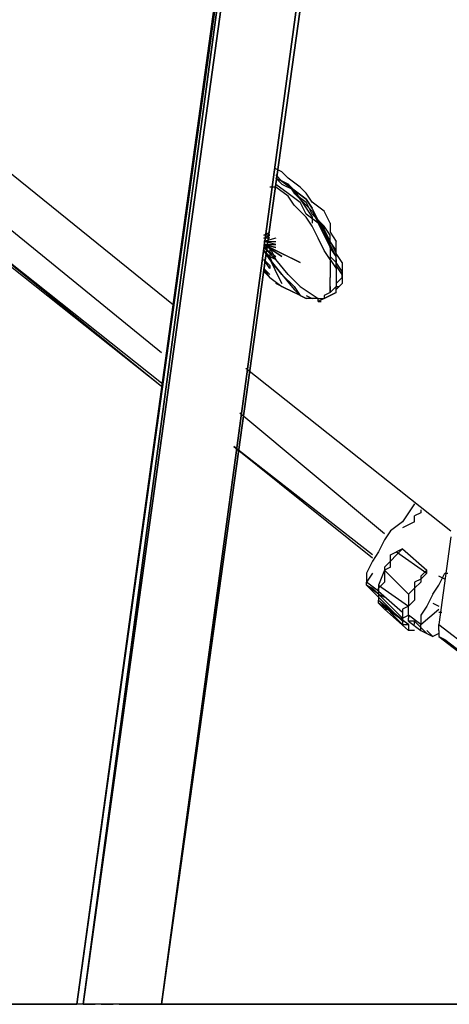
# Model space of a CAD drawing. Extents: x -2629 to 2125, y -24702 to -21881.
# Drawn here: x -1251 to -949, y -24702 to -24010 of the extents above; entities that cross this region are included whole.
import ezdxf

# ---------------------------------------------------------------- set-up
doc = ezdxf.new("R2010")
doc.units = 0
doc.header["$LTSCALE"] = 5
doc.layers.add('Lg_base', color=40, linetype='CONTINUOUS')

msp = doc.modelspace()

# ---------------------------------------------------------------- linework, layer by layer
at = {"layer": 'Lg_base'}
for p, q in [((-1210.8397, -24701.52415), (-1066.8939, -23662.1508)), ((-1210.8397, -24701.52415), (-1066.8939, -23662.1508)), ((-1210.8397, -24701.52415), (-1066.8939, -23662.1508)), ((-1066.8939, -23662.1508), (-1210.8397, -24701.52415)), ((-1206.606, -24701.52415), (-1062.6602, -23662.1508)), ((-1062.6602, -23662.1508), (-1206.606, -24701.52415)), ((-1062.6602, -23662.1508), (-1206.606, -24701.52415)), ((-1206.606, -24701.52415), (-1066.8939, -23664.26765)), ((-1066.8939, -23664.26765), (-1206.606, -24701.52415)), ((-1206.606, -24701.52415), (-1066.8939, -23664.26765)), ((-1011.8558, -23670.6182), (-1151.5679, -24701.52415)), ((-1151.5679, -24701.52415), (-1011.8558, -23670.6182)), ((-1011.8558, -23670.6182), (-1151.5679, -24701.52415)), ((-1011.8558, -23670.6182), (-1151.5679, -24701.52415)), ((-1151.5679, -24701.52415), (-1011.8558, -23670.6182)), ((-1011.8558, -23670.6182), (-1151.5679, -24701.52415)), ((-1007.6221, -23670.6182), (-1151.5679, -24701.52415)), ((-1007.6221, -23670.6182), (-1151.5679, -24701.52415)), ((-1151.5679, -24701.52415), (-1007.6221, -23670.6182)), ((-1007.6221, -23670.6182), (-1151.5679, -24701.52415)), ((-1007.6221, -23670.6182), (-1151.5679, -24701.52415)), ((-1210.8397, -24701.52415), (-1071.1276, -23685.43615)), ((-1439.4595, -23971.2109), (-1143.1005, -24210.41495)), ((-1151.5679, -24244.28455), (-1414.0573, -24030.4827)), ((-1418.291, -24051.6512), (-1151.5679, -24267.5699)), ((-1151.5679, -24265.45305), (-1418.291, -24053.76805)), ((-1418.291, -24055.8849), (-1151.5679, -24267.5699)), ((-1066.8939, -24117.27355), (-1071.1276, -24115.1567)), ((-1066.8939, -24123.6241), (-1071.1276, -24119.3904)), ((-1066.8939, -24123.6241), (-1071.1276, -24119.3904)), ((-1062.6602, -24121.50725), (-1066.8939, -24117.27355)), ((-1071.1276, -24127.8578), (-1075.3613, -24127.8578)), ((-1071.1276, -24127.8578), (-1075.3613, -24127.8578)), ((-1066.8939, -24123.6241), (-1071.1276, -24121.50725)), ((-1071.1276, -24121.50725), (-1062.6602, -24125.74095)), ((-1062.6602, -24125.74095), (-1071.1276, -24121.50725)), ((-1071.1276, -24121.50725), (-1066.8939, -24125.74095)), ((-1062.6602, -24125.74095), (-1071.1276, -24121.50725)), ((-1071.1276, -24125.74095), (-1062.6602, -24132.0915)), ((-1062.6602, -24134.20835), (-1071.1276, -24127.8578)), ((-1062.6602, -24134.20835), (-1071.1276, -24127.8578)), ((-1066.8939, -24123.6241), (-1058.4265, -24129.97465)), ((-1058.4265, -24129.97465), (-1066.8939, -24123.6241)), ((-1058.4265, -24129.97465), (-1066.8939, -24123.6241)), ((-1058.4265, -24129.97465), (-1066.8939, -24123.6241)), ((-1066.8939, -24125.74095), (-1058.4265, -24129.97465)), ((-1054.1928, -24127.8578), (-1062.6602, -24121.50725)), ((-1058.4265, -24129.97465), (-1062.6602, -24125.74095)), ((-1062.6602, -24125.74095), (-1058.4265, -24132.0915)), ((-1049.9591, -24132.0915), (-1054.1928, -24127.8578)), ((-1062.6602, -24132.0915), (-1054.1928, -24138.44205)), ((-1058.4265, -24140.5589), (-1062.6602, -24134.20835)), ((-1058.4265, -24140.5589), (-1062.6602, -24134.20835)), ((-1058.4265, -24129.97465), (-1049.9591, -24136.3252)), ((-1049.9591, -24136.3252), (-1058.4265, -24129.97465)), ((-1054.1928, -24136.3252), (-1058.4265, -24129.97465)), ((-1049.9591, -24136.3252), (-1058.4265, -24129.97465)), ((-1058.4265, -24129.97465), (-1054.1928, -24136.3252)), ((-1058.4265, -24129.97465), (-1054.1928, -24136.3252)), ((-1058.4265, -24132.0915), (-1049.9591, -24138.44205)), ((-1054.1928, -24136.3252), (-1058.4265, -24132.0915)), ((-1045.7254, -24138.44205), (-1049.9591, -24132.0915)), ((-1049.9591, -24149.0263), (-1058.4265, -24140.5589)), ((-1049.9591, -24149.0263), (-1058.4265, -24140.5589)), ((-1045.7254, -24144.7926), (-1054.1928, -24136.3252)), ((-1054.1928, -24136.3252), (-1049.9591, -24142.67575)), ((-1049.9591, -24146.90945), (-1054.1928, -24138.44205)), ((-1045.7254, -24142.67575), (-1049.9591, -24136.3252)), ((-1049.9591, -24136.3252), (-1045.7254, -24142.67575)), ((-1045.7254, -24142.67575), (-1049.9591, -24136.3252)), ((-1045.7254, -24146.90945), (-1049.9591, -24138.44205)), ((-1037.258, -24144.7926), (-1045.7254, -24138.44205)), ((-1049.9591, -24142.67575), (-1045.7254, -24149.0263)), ((-1041.4917, -24153.26), (-1049.9591, -24146.90945)), ((-1041.4917, -24151.14315), (-1045.7254, -24142.67575)), ((-1045.7254, -24144.7926), (-1041.4917, -24153.26)), ((-1037.258, -24155.37685), (-1045.7254, -24146.90945)), ((-1033.0243, -24153.26), (-1037.258, -24144.7926)), ((-1045.7254, -24155.37685), (-1049.9591, -24149.0263)), ((-1045.7254, -24149.0263), (-1045.7254, -24153.26)), ((-1041.4917, -24163.84425), (-1045.7254, -24155.37685)), ((-1041.4917, -24151.14315), (-1037.258, -24157.4937)), ((-1037.258, -24157.4937), (-1041.4917, -24151.14315)), ((-1041.4917, -24153.26), (-1037.258, -24159.61055)), ((-1037.258, -24161.7274), (-1041.4917, -24153.26)), ((-1037.258, -24161.7274), (-1037.258, -24155.37685)), ((-1033.0243, -24161.7274), (-1037.258, -24155.37685)), ((-1033.0243, -24153.26), (-1033.0243, -24159.61055)), ((-1079.595, -24161.7274), (-1075.3613, -24159.61055)), ((-1075.3613, -24161.7274), (-1079.595, -24161.7274)), ((-1079.595, -24163.84425), (-1075.3613, -24161.7274)), ((-1033.0243, -24165.9611), (-1037.258, -24157.4937)), ((-1033.0243, -24168.07795), (-1037.258, -24159.61055)), ((-1037.258, -24161.7274), (-1033.0243, -24170.1948)), ((-1037.258, -24161.7274), (-1033.0243, -24170.1948)), ((-1033.0243, -24159.61055), (-1028.7906, -24165.9611)), ((-1033.0243, -24170.1948), (-1033.0243, -24161.7274)), ((-1075.3613, -24163.84425), (-1079.595, -24163.84425)), ((-1071.1276, -24163.84425), (-1079.595, -24165.9611)), ((-1079.595, -24165.9611), (-1071.1276, -24165.9611)), ((-1071.1276, -24168.07795), (-1079.595, -24165.9611)), ((-1079.595, -24168.07795), (-1071.1276, -24168.07795)), ((-1071.1276, -24170.1948), (-1079.595, -24168.07795)), ((-1079.595, -24168.07795), (-1071.1276, -24170.1948)), ((-1066.8939, -24174.4285), (-1079.595, -24168.07795)), ((-1079.595, -24168.07795), (-1071.1276, -24172.31165)), ((-1066.8939, -24174.4285), (-1079.595, -24168.07795)), ((-1079.595, -24168.07795), (-1066.8939, -24176.54535)), ((-1066.8939, -24176.54535), (-1079.595, -24168.07795)), ((-1037.258, -24172.31165), (-1041.4917, -24163.84425)), ((-1028.7906, -24172.31165), (-1033.0243, -24165.9611)), ((-1033.0243, -24165.9611), (-1028.7906, -24174.4285)), ((-1033.0243, -24168.07795), (-1033.0243, -24165.9611)), ((-1028.7906, -24176.54535), (-1033.0243, -24168.07795)), ((-1028.7906, -24170.1948), (-1028.7906, -24165.9611)), ((-1071.1276, -24178.6622), (-1079.595, -24170.1948)), ((-1079.595, -24170.1948), (-1071.1276, -24176.54535)), ((-1071.1276, -24178.6622), (-1079.595, -24170.1948)), ((-1079.595, -24170.1948), (-1071.1276, -24178.6622)), ((-1079.595, -24170.1948), (-1075.3613, -24170.1948)), ((-1075.3613, -24170.1948), (-1079.595, -24170.1948)), ((-1075.3613, -24178.6622), (-1079.595, -24172.31165)), ((-1079.595, -24172.31165), (-1075.3613, -24178.6622)), ((-1079.595, -24172.31165), (-1075.3613, -24176.54535)), ((-1075.3613, -24178.6622), (-1079.595, -24172.31165)), ((-1075.3613, -24170.1948), (-1071.1276, -24178.6622)), ((-1071.1276, -24178.6622), (-1075.3613, -24170.1948)), ((-1075.3613, -24170.1948), (-1075.3613, -24176.54535)), ((-1071.1276, -24172.31165), (-1058.4265, -24178.6622)), ((-1054.1928, -24180.77905), (-1066.8939, -24174.4285)), ((-1033.0243, -24178.6622), (-1037.258, -24172.31165)), ((-1033.0243, -24170.1948), (-1033.0243, -24178.6622)), ((-1028.7906, -24176.54535), (-1033.0243, -24170.1948)), ((-1028.7906, -24172.31165), (-1028.7906, -24170.1948)), ((-1028.7906, -24174.4285), (-1028.7906, -24172.31165)), ((-1028.7906, -24180.77905), (-1028.7906, -24172.31165)), ((-1024.5569, -24180.77905), (-1028.7906, -24174.4285)), ((-1028.7906, -24176.54535), (-1028.7906, -24174.4285)), ((-1079.595, -24178.6622), (-1075.3613, -24182.8959)), ((-1075.3613, -24185.01275), (-1079.595, -24178.6622)), ((-1071.1276, -24178.6622), (-1075.3613, -24176.54535)), ((-1071.1276, -24178.6622), (-1075.3613, -24176.54535)), ((-1075.3613, -24176.54535), (-1071.1276, -24178.6622)), ((-1071.1276, -24187.1296), (-1075.3613, -24176.54535)), ((-1066.8939, -24189.24645), (-1075.3613, -24178.6622)), ((-1075.3613, -24178.6622), (-1066.8939, -24189.24645)), ((-1075.3613, -24178.6622), (-1071.1276, -24187.1296)), ((-1075.3613, -24182.8959), (-1075.3613, -24185.01275)), ((-1062.6602, -24189.24645), (-1071.1276, -24178.6622)), ((-1062.6602, -24189.24645), (-1071.1276, -24178.6622)), ((-1058.4265, -24178.6622), (-1054.1928, -24180.77905)), ((-1028.7906, -24180.77905), (-1033.0243, -24176.54535)), ((-1033.0243, -24178.6622), (-1033.0243, -24185.01275)), ((-1033.0243, -24178.6622), (-1028.7906, -24185.01275)), ((-1028.7906, -24182.8959), (-1028.7906, -24176.54535)), ((-1028.7906, -24182.8959), (-1028.7906, -24176.54535)), ((-1028.7906, -24178.6622), (-1028.7906, -24180.77905)), ((-1024.5569, -24187.1296), (-1028.7906, -24180.77905)), ((-1024.5569, -24189.24645), (-1028.7906, -24182.8959)), ((-1028.7906, -24185.01275), (-1028.7906, -24182.8959)), ((-1024.5569, -24180.77905), (-1024.5569, -24187.1296)), ((-1075.3613, -24191.3633), (-1079.595, -24185.01275)), ((-1075.3613, -24189.24645), (-1079.595, -24185.01275)), ((-1079.595, -24187.1296), (-1075.3613, -24191.3633)), ((-1066.8939, -24195.597), (-1071.1276, -24187.1296)), ((-1071.1276, -24187.1296), (-1066.8939, -24195.597)), ((-1066.8939, -24189.24645), (-1058.4265, -24199.8307)), ((-1058.4265, -24197.71385), (-1066.8939, -24189.24645)), ((-1062.6602, -24189.24645), (-1054.1928, -24197.71385)), ((-1054.1928, -24197.71385), (-1062.6602, -24189.24645)), ((-1033.0243, -24185.01275), (-1033.0243, -24191.3633)), ((-1028.7906, -24185.01275), (-1028.7906, -24191.3633)), ((-1024.5569, -24187.1296), (-1024.5569, -24189.24645)), ((-1024.5569, -24191.3633), (-1024.5569, -24187.1296)), ((-1024.5569, -24189.24645), (-1024.5569, -24193.48015)), ((-1024.5569, -24189.24645), (-1024.5569, -24195.597)), ((-1075.3613, -24191.3633), (-1066.8939, -24197.71385)), ((-1066.8939, -24197.71385), (-1071.1276, -24195.597)), ((-1033.0243, -24197.71385), (-1033.0243, -24191.3633)), ((-1028.7906, -24191.3633), (-1028.7906, -24197.71385)), ((-1028.7906, -24195.597), (-1024.5569, -24191.3633)), ((-1024.5569, -24195.597), (-1028.7906, -24199.8307)), ((-1024.5569, -24193.48015), (-1024.5569, -24195.597)), ((-1066.8939, -24197.71385), (-1058.4265, -24201.94755)), ((-1066.8939, -24197.71385), (-1058.4265, -24201.94755)), ((-1058.4265, -24201.94755), (-1066.8939, -24197.71385)), ((-1058.4265, -24197.71385), (-1054.1928, -24204.0644)), ((-1058.4265, -24199.8307), (-1054.1928, -24204.0644)), ((-1054.1928, -24204.0644), (-1058.4265, -24201.94755)), ((-1054.1928, -24197.71385), (-1041.4917, -24206.18125)), ((-1054.1928, -24204.0644), (-1049.9591, -24206.18125)), ((-1049.9591, -24206.18125), (-1054.1928, -24204.0644)), ((-1049.9591, -24204.0644), (-1045.7254, -24206.18125)), ((-1033.0243, -24201.94755), (-1037.258, -24204.0644)), ((-1033.0243, -24204.0644), (-1037.258, -24206.18125)), ((-1037.258, -24204.0644), (-1037.258, -24206.18125)), ((-1037.258, -24206.18125), (-1033.0243, -24204.0644)), ((-1033.0243, -24204.0644), (-1037.258, -24206.18125)), ((-1033.0243, -24197.71385), (-1033.0243, -24201.94755)), ((-1028.7906, -24197.71385), (-1033.0243, -24201.94755)), ((-1033.0243, -24201.94755), (-1033.0243, -24197.71385)), ((-1033.0243, -24204.0644), (-1028.7906, -24201.94755)), ((-1028.7906, -24201.94755), (-1033.0243, -24204.0644)), ((-1033.0243, -24204.0644), (-1028.7906, -24201.94755)), ((-1028.7906, -24197.71385), (-1026.67375, -24197.71385)), ((-1028.7906, -24201.94755), (-1028.7906, -24197.71385)), ((-1028.7906, -24197.71385), (-1026.67375, -24197.71385)), ((-1028.7906, -24201.94755), (-1028.7906, -24199.8307)), ((-1041.4917, -24206.18125), (-1049.9591, -24206.18125)), ((-1041.4917, -24206.18125), (-1049.9591, -24206.18125)), ((-1037.258, -24206.18125), (-1041.4917, -24208.2981)), ((-1041.4917, -24206.18125), (-1037.258, -24206.18125)), ((-1041.4917, -24206.18125), (-1037.258, -24206.18125)), ((-1041.4917, -24208.2981), (-1041.4917, -24206.18125)), ((-1041.4917, -24208.2981), (-1039.37485, -24208.2981)), ((-1092.2961, -24254.8688), (-948.3503, -24369.1787)), ((-994.921, -24371.29555), (-1096.5298, -24286.62155)), ((-1100.7635, -24309.9069), (-1003.3884, -24388.23035)), ((-1003.3884, -24386.1135), (-1100.7635, -24309.9069)), ((-973.7525, -24350.12705), (-977.9862, -24356.4776)), ((-969.5188, -24354.36075), (-969.5188, -24356.4776)), ((-982.2199, -24362.82815), (-990.6873, -24369.1787)), ((-977.9862, -24356.4776), (-982.2199, -24362.82815)), ((-973.7525, -24362.82815), (-977.9862, -24364.945)), ((-969.5188, -24356.4776), (-973.7525, -24358.59445)), ((-973.7525, -24362.82815), (-973.7525, -24358.59445)), ((-990.6873, -24369.1787), (-994.921, -24375.52925)), ((-977.9862, -24364.945), (-982.2199, -24367.06185)), ((-994.921, -24375.52925), (-999.1547, -24383.99665)), ((-948.3503, -24373.4124), (-956.8177, -24434.80105)), ((-982.2199, -24381.8798), (-986.4536, -24383.99665)), ((-982.2199, -24381.8798), (-986.4536, -24386.1135)), ((-982.2199, -24381.8798), (-965.2851, -24396.69775)), ((-1003.3884, -24390.3472), (-1007.6221, -24398.8146)), ((-999.1547, -24383.99665), (-1003.3884, -24390.3472)), ((-990.6873, -24390.3472), (-994.921, -24394.5809)), ((-990.6873, -24386.1135), (-986.4536, -24383.99665)), ((-990.6873, -24390.3472), (-990.6873, -24386.1135)), ((-986.4536, -24386.1135), (-990.6873, -24390.3472)), ((-990.6873, -24394.5809), (-990.6873, -24390.3472)), ((-986.4536, -24383.99665), (-965.2851, -24398.8146)), ((-994.921, -24396.69775), (-999.1547, -24407.282)), ((-994.921, -24394.5809), (-994.921, -24396.69775)), ((-990.6873, -24394.5809), (-994.921, -24396.69775)), ((-994.921, -24396.69775), (-977.9862, -24413.63255)), ((-994.921, -24396.69775), (-994.921, -24400.93145)), ((-965.2851, -24396.69775), (-969.5188, -24400.93145)), ((-965.2851, -24398.8146), (-965.2851, -24396.69775)), ((-1003.3884, -24398.8146), (-1007.6221, -24405.16515)), ((-1007.6221, -24398.8146), (-1007.6221, -24405.16515)), ((-994.921, -24400.93145), (-994.921, -24405.16515)), ((-969.5188, -24403.0483), (-973.7525, -24405.16515)), ((-965.2851, -24398.8146), (-969.5188, -24403.0483)), ((-969.5188, -24400.93145), (-969.5188, -24405.16515)), ((-956.8177, -24407.282), (-952.584, -24398.8146)), ((-952.584, -24403.0483), (-956.8177, -24400.93145)), ((-952.584, -24398.8146), (-950.46715, -24398.8146)), ((-1007.6221, -24407.282), (-1007.6221, -24405.16515)), ((-999.1547, -24411.5157), (-1007.6221, -24405.16515)), ((-1007.6221, -24407.282), (-1003.3884, -24409.39885)), ((-999.1547, -24415.7494), (-1007.6221, -24407.282)), ((-999.1547, -24413.63255), (-1007.6221, -24407.282)), ((-999.1547, -24413.63255), (-1007.6221, -24407.282)), ((-999.1547, -24413.63255), (-1003.3884, -24409.39885)), ((-1003.3884, -24409.39885), (-999.1547, -24413.63255)), ((-999.1547, -24409.39885), (-994.921, -24405.16515)), ((-999.1547, -24407.282), (-977.9862, -24422.09995)), ((-999.1547, -24407.282), (-999.1547, -24409.39885)), ((-999.1547, -24411.5157), (-999.1547, -24409.39885)), ((-999.1547, -24409.39885), (-999.1547, -24411.5157)), ((-977.9862, -24413.63255), (-973.7525, -24409.39885)), ((-973.7525, -24405.16515), (-973.7525, -24409.39885)), ((-969.5188, -24405.16515), (-973.7525, -24409.39885)), ((-973.7525, -24409.39885), (-973.7525, -24413.63255)), ((-961.0514, -24413.63255), (-956.8177, -24407.282)), ((-999.1547, -24411.5157), (-999.1547, -24413.63255)), ((-999.1547, -24411.5157), (-982.2199, -24426.33365)), ((-999.1547, -24413.63255), (-999.1547, -24411.5157)), ((-999.1547, -24411.5157), (-999.1547, -24413.63255)), ((-999.1547, -24413.63255), (-999.1547, -24415.7494)), ((-999.1547, -24413.63255), (-994.921, -24415.7494)), ((-999.1547, -24413.63255), (-982.2199, -24430.56735)), ((-982.2199, -24432.6842), (-999.1547, -24415.7494)), ((-999.1547, -24415.7494), (-999.1547, -24417.86625)), ((-999.1547, -24417.86625), (-977.9862, -24434.80105)), ((-982.2199, -24434.80105), (-999.1547, -24417.86625)), ((-999.1547, -24419.9831), (-999.1547, -24417.86625)), ((-977.9862, -24413.63255), (-977.9862, -24422.09995)), ((-973.7525, -24417.86625), (-977.9862, -24422.09995)), ((-973.7525, -24413.63255), (-973.7525, -24417.86625)), ((-961.0514, -24413.63255), (-965.2851, -24422.09995)), ((-977.9862, -24434.80105), (-999.1547, -24419.9831)), ((-994.921, -24424.2168), (-999.1547, -24419.9831)), ((-977.9862, -24439.03475), (-994.921, -24424.2168)), ((-977.9862, -24439.03475), (-994.921, -24424.2168)), ((-994.921, -24424.2168), (-992.80415, -24424.2168)), ((-977.9862, -24422.09995), (-982.2199, -24424.2168)), ((-982.2199, -24424.2168), (-982.2199, -24426.33365)), ((-977.9862, -24424.2168), (-977.9862, -24422.09995)), ((-977.9862, -24428.4505), (-977.9862, -24424.2168)), ((-965.2851, -24422.09995), (-969.5188, -24428.4505)), ((-969.5188, -24434.80105), (-956.8177, -24424.2168)), ((-961.0514, -24419.9831), (-956.8177, -24422.09995)), ((-982.2199, -24426.33365), (-982.2199, -24430.56735)), ((-982.2199, -24430.56735), (-977.9862, -24428.4505)), ((-982.2199, -24430.56735), (-982.2199, -24432.6842)), ((-977.9862, -24428.4505), (-977.9862, -24430.56735)), ((-969.5188, -24434.80105), (-977.9862, -24428.4505)), ((-977.9862, -24432.6842), (-977.9862, -24430.56735)), ((-969.5188, -24428.4505), (-969.5188, -24434.80105)), ((-956.8177, -24426.33365), (-954.70085, -24426.33365)), ((-982.2199, -24432.6842), (-982.2199, -24434.80105)), ((-982.2199, -24434.80105), (-977.9862, -24434.80105)), ((-977.9862, -24432.6842), (-969.5188, -24439.03475)), ((-973.7525, -24432.6842), (-977.9862, -24432.6842)), ((-977.9862, -24434.80105), (-977.9862, -24439.03475)), ((-973.7525, -24439.03475), (-977.9862, -24439.03475)), ((-973.7525, -24434.80105), (-973.7525, -24432.6842)), ((-965.2851, -24441.1516), (-973.7525, -24432.6842)), ((-969.5188, -24439.03475), (-969.5188, -24434.80105)), ((-969.5188, -24439.03475), (-965.2851, -24441.1516)), ((-969.5188, -24439.03475), (-965.2851, -24441.1516)), ((-961.0514, -24443.26845), (-965.2851, -24439.03475)), ((-956.8177, -24434.80105), (-918.7144, -24464.43695)), ((-956.8177, -24439.03475), (-956.8177, -24434.80105)), ((-956.8177, -24439.03475), (-956.8177, -24443.26845)), ((-965.2851, -24441.1516), (-961.0514, -24443.26845)), ((-956.8177, -24441.1516), (-961.0514, -24443.26845)), ((-956.8177, -24443.26845), (-918.7144, -24472.90435)), ((-956.8177, -24443.26845), (-952.584, -24445.3853)), ((-952.584, -24445.3853), (-914.4807, -24475.0212)), ((-1934.8024, -24701.52415), (-1210.8397, -24701.52415)), ((-779.0023, -24701.52415), (-1541.0683, -24701.52415)), ((-1215.0734, -24701.52415), (-1257.4104, -24701.52415)), ((-1168.5027, -24701.52415), (-1215.0734, -24701.52415)), ((-1206.606, -24701.52415), (-1210.8397, -24701.52415)), ((-1206.606, -24701.52415), (-1210.8397, -24701.52415)), ((-1206.606, -24701.52415), (-1202.3723, -24701.52415)), ((-1202.3723, -24701.52415), (-1206.606, -24701.52415)), ((-1206.606, -24701.52415), (-1202.3723, -24701.52415)), ((-1198.1386, -24701.52415), (-1202.3723, -24701.52415)), ((-1202.3723, -24701.52415), (-1198.1386, -24701.52415)), ((-1193.9049, -24701.52415), (-1202.3723, -24701.52415)), ((-1189.6712, -24701.52415), (-1198.1386, -24701.52415)), ((-1189.6712, -24701.52415), (-1198.1386, -24701.52415)), ((-1193.9049, -24701.52415), (-1189.6712, -24701.52415)), ((-1193.9049, -24701.52415), (-1189.6712, -24701.52415)), ((-1185.4375, -24701.52415), (-1189.6712, -24701.52415)), ((-1189.6712, -24701.52415), (-1185.4375, -24701.52415)), ((-1181.2038, -24701.52415), (-1189.6712, -24701.52415)), ((-1176.9701, -24701.52415), (-1185.4375, -24701.52415)), ((-1176.9701, -24701.52415), (-1185.4375, -24701.52415)), ((-1181.2038, -24701.52415), (-1176.9701, -24701.52415)), ((-1168.5027, -24701.52415), (-1176.9701, -24701.52415)), ((-1176.9701, -24701.52415), (-1168.5027, -24701.52415)), ((-1168.5027, -24701.52415), (-1176.9701, -24701.52415)), ((-1168.5027, -24701.52415), (-1164.269, -24701.52415)), ((-1164.269, -24701.52415), (-1168.5027, -24701.52415)), ((-1164.269, -24701.52415), (-1168.5027, -24701.52415)), ((-1168.5027, -24701.52415), (-1164.269, -24701.52415)), ((-1121.932, -24701.52415), (-1168.5027, -24701.52415)), ((-1160.0353, -24701.52415), (-1164.269, -24701.52415)), ((-1164.269, -24701.52415), (-1160.0353, -24701.52415)), ((-1160.0353, -24701.52415), (-1164.269, -24701.52415)), ((-1160.0353, -24701.52415), (-1155.8016, -24701.52415)), ((-1155.8016, -24701.52415), (-1160.0353, -24701.52415)), ((-1155.8016, -24701.52415), (-1160.0353, -24701.52415)), ((-1160.0353, -24701.52415), (-1155.8016, -24701.52415)), ((-1151.5679, -24701.52415), (-1155.8016, -24701.52415)), ((-1151.5679, -24701.52415), (-1155.8016, -24701.52415)), ((-1155.8016, -24701.52415), (-1151.5679, -24701.52415)), ((-1151.5679, -24701.52415), (-1155.8016, -24701.52415)), ((-1151.5679, -24701.52415), (-817.1056, -24701.52415)), ((-1075.3613, -24701.52415), (-1121.932, -24701.52415)), ((-1028.7906, -24701.52415), (-1075.3613, -24701.52415)), ((-977.9862, -24701.52415), (-1028.7906, -24701.52415)), ((-931.4155, -24701.52415), (-977.9862, -24701.52415))]:
    msp.add_line(p, q, dxfattribs=at)

doc.saveas('drawing.dxf')
